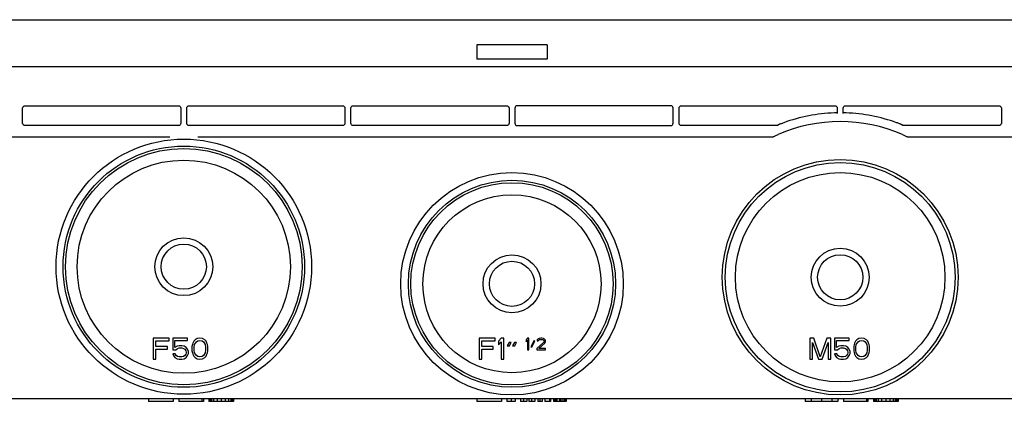
# Model space of a CAD drawing. Units: millimetres. Extents: x 4127.48 to 4129.17, y 1932.89 to 1932.99.
# Drawn here: x 4128.51 to 4128.72, y 1932.9 to 1932.98 of the extents above; entities that cross this region are included whole.
import ezdxf

# ---------------------------------------------------------------- set-up
doc = ezdxf.new("R2010")
doc.units = ezdxf.units.MM
doc.layers.add('SANINDUSA', color=3, linetype='Continuous')

msp = doc.modelspace()

# ---------------------------------------------------------------- linework, layer by layer
at = {"layer": 'SANINDUSA'}
for p, q in [((4128.27773, 1932.98039), (4128.95094, 1932.98039)), ((4128.60683, 1932.97499), (4128.60683, 1932.97199)), ((4128.62183, 1932.97499), (4128.60683, 1932.97499)), ((4128.62183, 1932.97499), (4128.62183, 1932.97199)), ((4128.26433, 1932.97039), (4128.96434, 1932.97039)), ((4128.62183, 1932.97199), (4128.60683, 1932.97199)), ((4128.51046, 1932.96201), (4128.5432, 1932.96201)), ((4128.54546, 1932.96201), (4128.5782, 1932.96201)), ((4128.58046, 1932.96201), (4128.6132, 1932.96201)), ((4128.6482, 1932.96201), (4128.61546, 1932.96201)), ((4128.65046, 1932.96201), (4128.6832, 1932.96201)), ((4128.68546, 1932.96201), (4128.7182, 1932.96201)), ((4128.50996, 1932.95827), (4128.50996, 1932.96151)), ((4128.5437, 1932.96151), (4128.5437, 1932.95827)), ((4128.54496, 1932.95827), (4128.54496, 1932.96151)), ((4128.5787, 1932.96151), (4128.5787, 1932.95827)), ((4128.57996, 1932.95827), (4128.57996, 1932.96151)), ((4128.6137, 1932.96151), (4128.6137, 1932.95827)), ((4128.61496, 1932.96151), (4128.61496, 1932.95827)), ((4128.6487, 1932.95827), (4128.6487, 1932.96151)), ((4128.64996, 1932.95827), (4128.64996, 1932.96151)), ((4128.6837, 1932.96151), (4128.6837, 1932.96039)), ((4128.68496, 1932.96039), (4128.68496, 1932.96151)), ((4128.7187, 1932.96151), (4128.7187, 1932.95827)), ((4128.5432, 1932.95777), (4128.51046, 1932.95777)), ((4128.5782, 1932.95777), (4128.54546, 1932.95777)), ((4128.6132, 1932.95777), (4128.58046, 1932.95777)), ((4128.61546, 1932.95777), (4128.6482, 1932.95777)), ((4128.67104, 1932.95777), (4128.65046, 1932.95777)), ((4128.67101, 1932.95789), (4128.67104, 1932.95777)), ((4128.69763, 1932.95777), (4128.69765, 1932.95789)), ((4128.7182, 1932.95777), (4128.69763, 1932.95777)), ((4128.48868, 1932.95538), (4128.54133, 1932.95538)), ((4128.54733, 1932.95538), (4128.66999, 1932.95538)), ((4128.69868, 1932.95538), (4128.75133, 1932.95538)), ((4128.53783, 1932.91239), (4128.53783, 1932.90789)), ((4128.54121, 1932.91239), (4128.53783, 1932.91239)), ((4128.53839, 1932.91057), (4128.53839, 1932.91182)), ((4128.53839, 1932.91182), (4128.54121, 1932.91182)), ((4128.54121, 1932.91182), (4128.54121, 1932.91239)), ((4128.54196, 1932.91239), (4128.54196, 1932.9099)), ((4128.54514, 1932.91239), (4128.54196, 1932.91239)), ((4128.54243, 1932.91038), (4128.54243, 1932.91191)), ((4128.54243, 1932.91191), (4128.54514, 1932.91191)), ((4128.54514, 1932.91191), (4128.54514, 1932.91239)), ((4128.54646, 1932.91172), (4128.54627, 1932.91134)), ((4128.54674, 1932.91201), (4128.54646, 1932.91172)), ((4128.54664, 1932.91105), (4128.54702, 1932.91163)), ((4128.54721, 1932.9123), (4128.54674, 1932.91201)), ((4128.54702, 1932.91163), (4128.5473, 1932.91182)), ((4128.54777, 1932.91239), (4128.54721, 1932.9123)), ((4128.5473, 1932.91182), (4128.54777, 1932.91191)), ((4128.54833, 1932.9123), (4128.54777, 1932.91239)), ((4128.54777, 1932.91191), (4128.54824, 1932.91182)), ((4128.54824, 1932.91182), (4128.54852, 1932.91163)), ((4128.5488, 1932.91201), (4128.54833, 1932.9123)), ((4128.54852, 1932.91163), (4128.54889, 1932.91105)), ((4128.54908, 1932.91172), (4128.5488, 1932.91201)), ((4128.54927, 1932.91134), (4128.54908, 1932.91172)), ((4128.61071, 1932.91239), (4128.60733, 1932.91239)), ((4128.60733, 1932.91239), (4128.60733, 1932.90789)), ((4128.60789, 1932.91182), (4128.61071, 1932.91182)), ((4128.60789, 1932.91057), (4128.60789, 1932.91182)), ((4128.61071, 1932.91182), (4128.61071, 1932.91239)), ((4128.61202, 1932.91239), (4128.61146, 1932.91172)), ((4128.61146, 1932.91172), (4128.61146, 1932.91096)), ((4128.61146, 1932.91096), (4128.61202, 1932.91163)), ((4128.61258, 1932.91239), (4128.61202, 1932.91239)), ((4128.61202, 1932.91163), (4128.61202, 1932.90789)), ((4128.61258, 1932.90789), (4128.61258, 1932.91239)), ((4128.61371, 1932.91143), (4128.61333, 1932.91076)), ((4128.61418, 1932.91143), (4128.61371, 1932.91143)), ((4128.6138, 1932.91076), (4128.61418, 1932.91143)), ((4128.61483, 1932.91143), (4128.61446, 1932.91076)), ((4128.6153, 1932.91143), (4128.61483, 1932.91143)), ((4128.61493, 1932.91076), (4128.6153, 1932.91143)), ((4128.61764, 1932.91239), (4128.61733, 1932.91202)), ((4128.61733, 1932.91202), (4128.61733, 1932.9116)), ((4128.61733, 1932.9116), (4128.61764, 1932.91197)), ((4128.61795, 1932.91239), (4128.61764, 1932.91239)), ((4128.61764, 1932.91197), (4128.61764, 1932.9099)), ((4128.61795, 1932.9099), (4128.61795, 1932.91239)), ((4128.61904, 1932.91186), (4128.61837, 1932.91054)), ((4128.61853, 1932.91043), (4128.6192, 1932.91176)), ((4128.6192, 1932.91176), (4128.61904, 1932.91186)), ((4128.62107, 1932.91149), (4128.61961, 1932.91017)), ((4128.61972, 1932.91202), (4128.61967, 1932.91181)), ((4128.61967, 1932.91181), (4128.61993, 1932.91181)), ((4128.61993, 1932.91223), (4128.61972, 1932.91202)), ((4128.62013, 1932.91234), (4128.61993, 1932.91223)), ((4128.61993, 1932.91181), (4128.62003, 1932.91197)), ((4128.62003, 1932.91197), (4128.62019, 1932.91207)), ((4128.6205, 1932.91239), (4128.62013, 1932.91234)), ((4128.62019, 1932.91207), (4128.62044, 1932.91213)), ((4128.62044, 1932.91213), (4128.62065, 1932.91213)), ((4128.6207, 1932.91239), (4128.6205, 1932.91239)), ((4128.62065, 1932.91213), (4128.62091, 1932.91207)), ((4128.62102, 1932.91234), (4128.6207, 1932.91239)), ((4128.62091, 1932.91207), (4128.62107, 1932.91197)), ((4128.62122, 1932.91223), (4128.62102, 1932.91234)), ((4128.62107, 1932.91197), (4128.62117, 1932.91181)), ((4128.62117, 1932.9117), (4128.62107, 1932.91149)), ((4128.62117, 1932.91181), (4128.62117, 1932.9117)), ((4128.62143, 1932.91202), (4128.62122, 1932.91223)), ((4128.62133, 1932.91133), (4128.62143, 1932.91149)), ((4128.62148, 1932.91181), (4128.62143, 1932.91202)), ((4128.62143, 1932.91149), (4128.62148, 1932.9117)), ((4128.62148, 1932.9117), (4128.62148, 1932.91181)), ((4128.67868, 1932.91239), (4128.67783, 1932.91239)), ((4128.67783, 1932.91239), (4128.67783, 1932.90789)), ((4128.67839, 1932.90789), (4128.67839, 1932.91143)), ((4128.67839, 1932.91143), (4128.67971, 1932.90789)), ((4128.68008, 1932.90837), (4128.67868, 1932.91239)), ((4128.68149, 1932.91239), (4128.68008, 1932.90837)), ((4128.68046, 1932.90789), (4128.68177, 1932.91143)), ((4128.68233, 1932.91239), (4128.68149, 1932.91239)), ((4128.68177, 1932.91143), (4128.68177, 1932.90789)), ((4128.68233, 1932.90789), (4128.68233, 1932.91239)), ((4128.68627, 1932.91239), (4128.68308, 1932.91239)), ((4128.68308, 1932.91239), (4128.68308, 1932.9099)), ((4128.68355, 1932.91191), (4128.68627, 1932.91191)), ((4128.68355, 1932.91038), (4128.68355, 1932.91191)), ((4128.68627, 1932.91191), (4128.68627, 1932.91239)), ((4128.68758, 1932.91172), (4128.68739, 1932.91134)), ((4128.68786, 1932.91201), (4128.68758, 1932.91172)), ((4128.68777, 1932.91105), (4128.68814, 1932.91163)), ((4128.68833, 1932.9123), (4128.68786, 1932.91201)), ((4128.68814, 1932.91163), (4128.68843, 1932.91182)), ((4128.68889, 1932.91239), (4128.68833, 1932.9123)), ((4128.68843, 1932.91182), (4128.68889, 1932.91191)), ((4128.68946, 1932.9123), (4128.68889, 1932.91239)), ((4128.68889, 1932.91191), (4128.68936, 1932.91182)), ((4128.68936, 1932.91182), (4128.68964, 1932.91163)), ((4128.68993, 1932.91201), (4128.68946, 1932.9123)), ((4128.68964, 1932.91163), (4128.69002, 1932.91105)), ((4128.69021, 1932.91172), (4128.68993, 1932.91201)), ((4128.69039, 1932.91134), (4128.69021, 1932.91172)), ((4128.54083, 1932.91057), (4128.53839, 1932.91057)), ((4128.53839, 1932.90789), (4128.53839, 1932.91)), ((4128.53839, 1932.91), (4128.54083, 1932.91)), ((4128.54083, 1932.91), (4128.54083, 1932.91057)), ((4128.54196, 1932.9099), (4128.54261, 1932.9099)), ((4128.54289, 1932.91067), (4128.54243, 1932.91038)), ((4128.54261, 1932.9099), (4128.54299, 1932.91019)), ((4128.54336, 1932.91076), (4128.54289, 1932.91067)), ((4128.54299, 1932.91019), (4128.54336, 1932.91029)), ((4128.54393, 1932.91076), (4128.54336, 1932.91076)), ((4128.54336, 1932.91029), (4128.54393, 1932.91029)), ((4128.54439, 1932.91067), (4128.54393, 1932.91076)), ((4128.54393, 1932.91029), (4128.5443, 1932.91019)), ((4128.5443, 1932.91019), (4128.54458, 1932.91)), ((4128.54486, 1932.91038), (4128.54439, 1932.91067)), ((4128.54458, 1932.91), (4128.54477, 1932.90971)), ((4128.54477, 1932.90971), (4128.54486, 1932.90942)), ((4128.54514, 1932.91), (4128.54486, 1932.91038)), ((4128.54486, 1932.90942), (4128.54486, 1932.90923)), ((4128.54533, 1932.90952), (4128.54514, 1932.91)), ((4128.54533, 1932.90914), (4128.54533, 1932.90952)), ((4128.54618, 1932.91105), (4128.54608, 1932.91057)), ((4128.54608, 1932.91057), (4128.54608, 1932.90971)), ((4128.54608, 1932.90971), (4128.54618, 1932.90923)), ((4128.54627, 1932.91134), (4128.54618, 1932.91105)), ((4128.54655, 1932.91048), (4128.54664, 1932.91105)), ((4128.54655, 1932.90981), (4128.54655, 1932.91048)), ((4128.54664, 1932.90923), (4128.54655, 1932.90981)), ((4128.54889, 1932.91105), (4128.54899, 1932.91048)), ((4128.54899, 1932.90981), (4128.54889, 1932.90923)), ((4128.54899, 1932.91048), (4128.54899, 1932.90981)), ((4128.54936, 1932.91105), (4128.54927, 1932.91134)), ((4128.54946, 1932.91057), (4128.54936, 1932.91105)), ((4128.54936, 1932.90923), (4128.54946, 1932.90971)), ((4128.54946, 1932.90971), (4128.54946, 1932.91057)), ((4128.61033, 1932.91057), (4128.60789, 1932.91057)), ((4128.60789, 1932.91), (4128.61033, 1932.91)), ((4128.60789, 1932.90789), (4128.60789, 1932.91)), ((4128.61033, 1932.91), (4128.61033, 1932.91057)), ((4128.61333, 1932.91076), (4128.6138, 1932.91076)), ((4128.61446, 1932.91076), (4128.61493, 1932.91076)), ((4128.61764, 1932.9099), (4128.61795, 1932.9099)), ((4128.61837, 1932.91054), (4128.61853, 1932.91043)), ((4128.61961, 1932.91017), (4128.61961, 1932.9099)), ((4128.61961, 1932.9099), (4128.62148, 1932.9099)), ((4128.62003, 1932.91017), (4128.62133, 1932.91133)), ((4128.62148, 1932.91017), (4128.62003, 1932.91017)), ((4128.62148, 1932.9099), (4128.62148, 1932.91017)), ((4128.68308, 1932.9099), (4128.68374, 1932.9099)), ((4128.68402, 1932.91067), (4128.68355, 1932.91038)), ((4128.68374, 1932.9099), (4128.68411, 1932.91019)), ((4128.68449, 1932.91076), (4128.68402, 1932.91067)), ((4128.68411, 1932.91019), (4128.68449, 1932.91029)), ((4128.68505, 1932.91076), (4128.68449, 1932.91076)), ((4128.68449, 1932.91029), (4128.68505, 1932.91029)), ((4128.68552, 1932.91067), (4128.68505, 1932.91076)), ((4128.68505, 1932.91029), (4128.68543, 1932.91019)), ((4128.68543, 1932.91019), (4128.68571, 1932.91)), ((4128.68599, 1932.91038), (4128.68552, 1932.91067)), ((4128.68571, 1932.91), (4128.68589, 1932.90971)), ((4128.68589, 1932.90971), (4128.68599, 1932.90942)), ((4128.68627, 1932.91), (4128.68599, 1932.91038)), ((4128.68599, 1932.90942), (4128.68599, 1932.90923)), ((4128.68646, 1932.90952), (4128.68627, 1932.91)), ((4128.68646, 1932.90914), (4128.68646, 1932.90952)), ((4128.6873, 1932.91105), (4128.68721, 1932.91057)), ((4128.68721, 1932.91057), (4128.68721, 1932.90971)), ((4128.68721, 1932.90971), (4128.6873, 1932.90923)), ((4128.68739, 1932.91134), (4128.6873, 1932.91105)), ((4128.68768, 1932.91048), (4128.68777, 1932.91105)), ((4128.68768, 1932.90981), (4128.68768, 1932.91048)), ((4128.68777, 1932.90923), (4128.68768, 1932.90981)), ((4128.69002, 1932.91105), (4128.69011, 1932.91048)), ((4128.69011, 1932.90981), (4128.69002, 1932.90923)), ((4128.69011, 1932.91048), (4128.69011, 1932.90981)), ((4128.69049, 1932.91105), (4128.69039, 1932.91134)), ((4128.69058, 1932.91057), (4128.69049, 1932.91105)), ((4128.69049, 1932.90923), (4128.69058, 1932.90971)), ((4128.69058, 1932.90971), (4128.69058, 1932.91057)), ((4128.53783, 1932.90789), (4128.53839, 1932.90789)), ((4128.54196, 1932.90904), (4128.54214, 1932.90866)), ((4128.54252, 1932.90904), (4128.54196, 1932.90904)), ((4128.54214, 1932.90866), (4128.54243, 1932.90827)), ((4128.54243, 1932.90827), (4128.54289, 1932.90799)), ((4128.54271, 1932.90866), (4128.54252, 1932.90904)), ((4128.54299, 1932.90847), (4128.54271, 1932.90866)), ((4128.54289, 1932.90799), (4128.54336, 1932.90789)), ((4128.54336, 1932.90837), (4128.54299, 1932.90847)), ((4128.54393, 1932.90837), (4128.54336, 1932.90837)), ((4128.54336, 1932.90789), (4128.54393, 1932.90789)), ((4128.5443, 1932.90847), (4128.54393, 1932.90837)), ((4128.54393, 1932.90789), (4128.54439, 1932.90799)), ((4128.54458, 1932.90866), (4128.5443, 1932.90847)), ((4128.54439, 1932.90799), (4128.54486, 1932.90827)), ((4128.54477, 1932.90895), (4128.54458, 1932.90866)), ((4128.54486, 1932.90923), (4128.54477, 1932.90895)), ((4128.54486, 1932.90827), (4128.54514, 1932.90866)), ((4128.54514, 1932.90866), (4128.54533, 1932.90914)), ((4128.54618, 1932.90923), (4128.54627, 1932.90895)), ((4128.54627, 1932.90895), (4128.54646, 1932.90856)), ((4128.54646, 1932.90856), (4128.54674, 1932.90827)), ((4128.54702, 1932.90866), (4128.54664, 1932.90923)), ((4128.54674, 1932.90827), (4128.54721, 1932.90799)), ((4128.5473, 1932.90847), (4128.54702, 1932.90866)), ((4128.54721, 1932.90799), (4128.54777, 1932.90789)), ((4128.54777, 1932.90837), (4128.5473, 1932.90847)), ((4128.54824, 1932.90847), (4128.54777, 1932.90837)), ((4128.54777, 1932.90789), (4128.54833, 1932.90799)), ((4128.54852, 1932.90866), (4128.54824, 1932.90847)), ((4128.54833, 1932.90799), (4128.5488, 1932.90827)), ((4128.54889, 1932.90923), (4128.54852, 1932.90866)), ((4128.5488, 1932.90827), (4128.54908, 1932.90856)), ((4128.54908, 1932.90856), (4128.54927, 1932.90895)), ((4128.54927, 1932.90895), (4128.54936, 1932.90923)), ((4128.60733, 1932.90789), (4128.60789, 1932.90789)), ((4128.61202, 1932.90789), (4128.61258, 1932.90789)), ((4128.67783, 1932.90789), (4128.67839, 1932.90789)), ((4128.67971, 1932.90789), (4128.68046, 1932.90789)), ((4128.68177, 1932.90789), (4128.68233, 1932.90789)), ((4128.68364, 1932.90904), (4128.68308, 1932.90904)), ((4128.68308, 1932.90904), (4128.68327, 1932.90866)), ((4128.68327, 1932.90866), (4128.68355, 1932.90827)), ((4128.68355, 1932.90827), (4128.68402, 1932.90799)), ((4128.68383, 1932.90866), (4128.68364, 1932.90904)), ((4128.68411, 1932.90847), (4128.68383, 1932.90866)), ((4128.68402, 1932.90799), (4128.68449, 1932.90789)), ((4128.68449, 1932.90837), (4128.68411, 1932.90847)), ((4128.68505, 1932.90837), (4128.68449, 1932.90837)), ((4128.68449, 1932.90789), (4128.68505, 1932.90789)), ((4128.68543, 1932.90847), (4128.68505, 1932.90837)), ((4128.68505, 1932.90789), (4128.68552, 1932.90799)), ((4128.68571, 1932.90866), (4128.68543, 1932.90847)), ((4128.68552, 1932.90799), (4128.68599, 1932.90827)), ((4128.68589, 1932.90895), (4128.68571, 1932.90866)), ((4128.68599, 1932.90923), (4128.68589, 1932.90895)), ((4128.68599, 1932.90827), (4128.68627, 1932.90866)), ((4128.68627, 1932.90866), (4128.68646, 1932.90914)), ((4128.6873, 1932.90923), (4128.68739, 1932.90895)), ((4128.68739, 1932.90895), (4128.68758, 1932.90856)), ((4128.68758, 1932.90856), (4128.68786, 1932.90827)), ((4128.68814, 1932.90866), (4128.68777, 1932.90923)), ((4128.68786, 1932.90827), (4128.68833, 1932.90799)), ((4128.68843, 1932.90847), (4128.68814, 1932.90866)), ((4128.68833, 1932.90799), (4128.68889, 1932.90789)), ((4128.68889, 1932.90837), (4128.68843, 1932.90847)), ((4128.68936, 1932.90847), (4128.68889, 1932.90837)), ((4128.68889, 1932.90789), (4128.68946, 1932.90799)), ((4128.68964, 1932.90866), (4128.68936, 1932.90847)), ((4128.68946, 1932.90799), (4128.68993, 1932.90827)), ((4128.69002, 1932.90923), (4128.68964, 1932.90866)), ((4128.68993, 1932.90827), (4128.69021, 1932.90856)), ((4128.69021, 1932.90856), (4128.69039, 1932.90895)), ((4128.69039, 1932.90895), (4128.69049, 1932.90923)), ((4128.94973, 1932.89939), (4128.27893, 1932.89939)), ((4128.53683, 1932.89939), (4128.53683, 1932.89889)), ((4128.54208, 1932.89889), (4128.53683, 1932.89889)), ((4128.54208, 1932.89939), (4128.54208, 1932.89889)), ((4128.54325, 1932.89939), (4128.54325, 1932.89889)), ((4128.5485, 1932.89889), (4128.54325, 1932.89889)), ((4128.54821, 1932.89939), (4128.54821, 1932.89889)), ((4128.5485, 1932.89939), (4128.5485, 1932.89889)), ((4128.54967, 1932.89939), (4128.54967, 1932.89889)), ((4128.55492, 1932.89889), (4128.54967, 1932.89889)), ((4128.54981, 1932.89939), (4128.54981, 1932.89889)), ((4128.54996, 1932.89939), (4128.54996, 1932.89889)), ((4128.55025, 1932.89939), (4128.55025, 1932.89889)), ((4128.55069, 1932.89939), (4128.55069, 1932.89889)), ((4128.55142, 1932.89939), (4128.55142, 1932.89889)), ((4128.55229, 1932.89939), (4128.55229, 1932.89889)), ((4128.55317, 1932.89939), (4128.55317, 1932.89889)), ((4128.55389, 1932.89939), (4128.55389, 1932.89889)), ((4128.55433, 1932.89939), (4128.55433, 1932.89889)), ((4128.55462, 1932.89939), (4128.55462, 1932.89889)), ((4128.55477, 1932.89939), (4128.55477, 1932.89889)), ((4128.55492, 1932.89939), (4128.55492, 1932.89889)), ((4128.60683, 1932.89939), (4128.60683, 1932.89889)), ((4128.61208, 1932.89889), (4128.60683, 1932.89889)), ((4128.61208, 1932.89939), (4128.61208, 1932.89889)), ((4128.61325, 1932.89939), (4128.61325, 1932.89889)), ((4128.615, 1932.89889), (4128.61325, 1932.89889)), ((4128.61412, 1932.89939), (4128.61412, 1932.89889)), ((4128.615, 1932.89939), (4128.615, 1932.89889)), ((4128.61617, 1932.89939), (4128.61617, 1932.89889)), ((4128.61748, 1932.89889), (4128.61617, 1932.89889)), ((4128.61675, 1932.89939), (4128.61675, 1932.89889)), ((4128.61748, 1932.89939), (4128.61748, 1932.89889)), ((4128.61792, 1932.89939), (4128.61792, 1932.89889)), ((4128.61923, 1932.89889), (4128.61792, 1932.89889)), ((4128.6185, 1932.89939), (4128.6185, 1932.89889)), ((4128.61923, 1932.89939), (4128.61923, 1932.89889)), ((4128.61983, 1932.89939), (4128.61983, 1932.89889)), ((4128.62074, 1932.89889), (4128.61983, 1932.89889)), ((4128.62029, 1932.89939), (4128.62029, 1932.89889)), ((4128.62074, 1932.89939), (4128.62074, 1932.89889)), ((4128.62134, 1932.89939), (4128.62134, 1932.89889)), ((4128.62255, 1932.89889), (4128.62134, 1932.89889)), ((4128.62233, 1932.89939), (4128.62233, 1932.89889)), ((4128.62255, 1932.89939), (4128.62255, 1932.89889)), ((4128.62316, 1932.89939), (4128.62316, 1932.89889)), ((4128.62588, 1932.89889), (4128.62316, 1932.89889)), ((4128.62324, 1932.89939), (4128.62324, 1932.89889)), ((4128.62331, 1932.89939), (4128.62331, 1932.89889)), ((4128.62361, 1932.89939), (4128.62361, 1932.89889)), ((4128.62392, 1932.89939), (4128.62392, 1932.89889)), ((4128.62445, 1932.89939), (4128.62445, 1932.89889)), ((4128.62475, 1932.89939), (4128.62475, 1932.89889)), ((4128.6252, 1932.89939), (4128.6252, 1932.89889)), ((4128.6255, 1932.89939), (4128.6255, 1932.89889)), ((4128.62581, 1932.89939), (4128.62581, 1932.89889)), ((4128.62588, 1932.89939), (4128.62588, 1932.89889)), ((4128.67683, 1932.89939), (4128.67683, 1932.89889)), ((4128.68383, 1932.89889), (4128.67683, 1932.89889)), ((4128.67814, 1932.89939), (4128.67814, 1932.89889)), ((4128.68033, 1932.89939), (4128.68033, 1932.89889)), ((4128.68252, 1932.89939), (4128.68252, 1932.89889)), ((4128.68383, 1932.89939), (4128.68383, 1932.89889)), ((4128.685, 1932.89939), (4128.685, 1932.89889)), ((4128.69025, 1932.89889), (4128.685, 1932.89889)), ((4128.68996, 1932.89939), (4128.68996, 1932.89889)), ((4128.69025, 1932.89939), (4128.69025, 1932.89889)), ((4128.69142, 1932.89939), (4128.69142, 1932.89889)), ((4128.69667, 1932.89889), (4128.69142, 1932.89889)), ((4128.69156, 1932.89939), (4128.69156, 1932.89889)), ((4128.69171, 1932.89939), (4128.69171, 1932.89889)), ((4128.692, 1932.89939), (4128.692, 1932.89889)), ((4128.69244, 1932.89939), (4128.69244, 1932.89889)), ((4128.69317, 1932.89939), (4128.69317, 1932.89889)), ((4128.69404, 1932.89939), (4128.69404, 1932.89889)), ((4128.69492, 1932.89939), (4128.69492, 1932.89889)), ((4128.69564, 1932.89939), (4128.69564, 1932.89889)), ((4128.69608, 1932.89939), (4128.69608, 1932.89889)), ((4128.69637, 1932.89939), (4128.69637, 1932.89889)), ((4128.69652, 1932.89939), (4128.69652, 1932.89889)), ((4128.69667, 1932.89939), (4128.69667, 1932.89889))]:
    msp.add_line(p, q, dxfattribs=at)
for centre, radius in [((4128.54433, 1932.92764), 0.02725), ((4128.54433, 1932.92764), 0.02575), ((4128.54433, 1932.92764), 0.02524), ((4128.68433, 1932.92539), 0.0245), ((4128.61433, 1932.92399), 0.0221), ((4128.61433, 1932.92399), 0.02158)]:
    msp.add_circle(centre, radius, dxfattribs=at)
for centre, radius, start, end in [((4128.68433, 1932.92539), 0.03512, 92.0325, 110.0433), ((4128.68384, 1932.93929), 0.02122, 91.7969, 92.0302), ((4128.68433, 1932.92539), 0.03512, 69.9567, 87.9675), ((4128.68529, 1932.92801), 0.03234, 68.869, 69.96)]:
    msp.add_arc(centre, radius, start, end, dxfattribs=at)
msp.add_ellipse((4128.68433, 1932.92539), major_axis=(0, 0.03325), ratio=1, start_param=-0.410012, end_param=0.410012, dxfattribs=at)
for centre, major_axis in [((4128.54433, 1932.92764), (0.02275, 0)), ((4128.68433, 1932.92539), (0, 0.02514)), ((4128.61433, 1932.92399), (0, 0.02374)), ((4128.68433, 1932.92539), (0.02235, 0)), ((4128.61433, 1932.92399), (0, 0.019)), ((4128.54433, 1932.92764), (0, 0.00618)), ((4128.54433, 1932.92764), (0, 0.00482)), ((4128.68433, 1932.92539), (0, 0.00618)), ((4128.61433, 1932.92399), (0, 0.00618)), ((4128.61433, 1932.92399), (0, 0.00482)), ((4128.68433, 1932.92539), (0, 0.00482))]:
    msp.add_ellipse(centre, major_axis=major_axis, ratio=1, dxfattribs=at)
for points, knots in [([(4128.50996, 1932.96151), (4128.50996, 1932.96164), (4128.51007, 1932.9619), (4128.51034, 1932.96201), (4128.51046, 1932.96201)], [0, 0, 0, 0, 0.499618, 1, 1, 1, 1]), ([(4128.5432, 1932.96201), (4128.54333, 1932.96201), (4128.54359, 1932.9619), (4128.5437, 1932.96164), (4128.5437, 1932.96151)], [0, 0, 0, 0, 0.500088, 1, 1, 1, 1]), ([(4128.54496, 1932.96151), (4128.54496, 1932.96164), (4128.54507, 1932.9619), (4128.54534, 1932.96201), (4128.54546, 1932.96201)], [0, 0, 0, 0, 0.499618, 1, 1, 1, 1]), ([(4128.5782, 1932.96201), (4128.57833, 1932.96201), (4128.57859, 1932.9619), (4128.5787, 1932.96164), (4128.5787, 1932.96151)], [0, 0, 0, 0, 0.500088, 1, 1, 1, 1]), ([(4128.57996, 1932.96151), (4128.57996, 1932.96164), (4128.58007, 1932.9619), (4128.58034, 1932.96201), (4128.58046, 1932.96201)], [0, 0, 0, 0, 0.499618, 1, 1, 1, 1]), ([(4128.6132, 1932.96201), (4128.61333, 1932.96201), (4128.61359, 1932.9619), (4128.6137, 1932.96164), (4128.6137, 1932.96151)], [0, 0, 0, 0, 0.500088, 1, 1, 1, 1]), ([(4128.61546, 1932.96201), (4128.61534, 1932.96201), (4128.61507, 1932.9619), (4128.61496, 1932.96164), (4128.61496, 1932.96151)], [0, 0, 0, 0, 0.499562, 1, 1, 1, 1]), ([(4128.6487, 1932.96151), (4128.6487, 1932.96164), (4128.64859, 1932.9619), (4128.64833, 1932.96201), (4128.6482, 1932.96201)], [0, 0, 0, 0, 0.499562, 1, 1, 1, 1]), ([(4128.64996, 1932.96151), (4128.64996, 1932.96164), (4128.65007, 1932.9619), (4128.65034, 1932.96201), (4128.65046, 1932.96201)], [0, 0, 0, 0, 0.499618, 1, 1, 1, 1]), ([(4128.6832, 1932.96201), (4128.68333, 1932.96201), (4128.68359, 1932.9619), (4128.6837, 1932.96164), (4128.6837, 1932.96151)], [0, 0, 0, 0, 0.500088, 1, 1, 1, 1]), ([(4128.68496, 1932.96151), (4128.68496, 1932.96164), (4128.68507, 1932.9619), (4128.68534, 1932.96201), (4128.68546, 1932.96201)], [0, 0, 0, 0, 0.499618, 1, 1, 1, 1]), ([(4128.7182, 1932.96201), (4128.71833, 1932.96201), (4128.71859, 1932.9619), (4128.7187, 1932.96164), (4128.7187, 1932.96151)], [0, 0, 0, 0, 0.500088, 1, 1, 1, 1]), ([(4128.68359, 1932.9605), (4128.68358, 1932.96051), (4128.68353, 1932.96049), (4128.68346, 1932.96051), (4128.68332, 1932.9605), (4128.68323, 1932.9605), (4128.68317, 1932.9605)], [0, 0, 0, 0, 0.075856, 0.286091, 0.606625, 1, 1, 1, 1]), ([(4128.68558, 1932.96049), (4128.68551, 1932.9605), (4128.6854, 1932.9605), (4128.68524, 1932.96051), (4128.68515, 1932.96049), (4128.68509, 1932.96051), (4128.68508, 1932.9605)], [0, 0, 0, 0, 0.380158, 0.704102, 0.921206, 1, 1, 1, 1]), ([(4128.51046, 1932.95777), (4128.51034, 1932.95777), (4128.51007, 1932.95788), (4128.50996, 1932.95815), (4128.50996, 1932.95827)], [0, 0, 0, 0, 0.500108, 1, 1, 1, 1]), ([(4128.5437, 1932.95827), (4128.5437, 1932.95815), (4128.54359, 1932.95788), (4128.54333, 1932.95777), (4128.5432, 1932.95777)], [0, 0, 0, 0, 0.499598, 1, 1, 1, 1]), ([(4128.54546, 1932.95777), (4128.54534, 1932.95777), (4128.54507, 1932.95788), (4128.54496, 1932.95815), (4128.54496, 1932.95827)], [0, 0, 0, 0, 0.500108, 1, 1, 1, 1]), ([(4128.5787, 1932.95827), (4128.5787, 1932.95815), (4128.57859, 1932.95788), (4128.57833, 1932.95777), (4128.5782, 1932.95777)], [0, 0, 0, 0, 0.499598, 1, 1, 1, 1]), ([(4128.58046, 1932.95777), (4128.58034, 1932.95777), (4128.58007, 1932.95788), (4128.57996, 1932.95815), (4128.57996, 1932.95827)], [0, 0, 0, 0, 0.500108, 1, 1, 1, 1]), ([(4128.6137, 1932.95827), (4128.6137, 1932.95815), (4128.61359, 1932.95788), (4128.61333, 1932.95777), (4128.6132, 1932.95777)], [0, 0, 0, 0, 0.499598, 1, 1, 1, 1]), ([(4128.61496, 1932.95827), (4128.61496, 1932.95815), (4128.61507, 1932.95788), (4128.61534, 1932.95777), (4128.61546, 1932.95777)], [0, 0, 0, 0, 0.499542, 1, 1, 1, 1]), ([(4128.6482, 1932.95777), (4128.64833, 1932.95777), (4128.64859, 1932.95788), (4128.6487, 1932.95815), (4128.6487, 1932.95827)], [0, 0, 0, 0, 0.499582, 1, 1, 1, 1]), ([(4128.65046, 1932.95777), (4128.65034, 1932.95777), (4128.65007, 1932.95788), (4128.64996, 1932.95815), (4128.64996, 1932.95827)], [0, 0, 0, 0, 0.500108, 1, 1, 1, 1]), ([(4128.67229, 1932.95839), (4128.67217, 1932.95834), (4128.67193, 1932.95825), (4128.67164, 1932.95814), (4128.6714, 1932.95805), (4128.67125, 1932.95798), (4128.67111, 1932.95794), (4128.67106, 1932.9579), (4128.67101, 1932.9579), (4128.67101, 1932.95789)], [0, 0, 0, 0, 0.281512, 0.559629, 0.695129, 0.824756, 0.939724, 0.982125, 1, 1, 1, 1]), ([(4128.69765, 1932.95789), (4128.69765, 1932.9579), (4128.69759, 1932.9579), (4128.69755, 1932.95794), (4128.69745, 1932.95797), (4128.69733, 1932.95802), (4128.69716, 1932.95809), (4128.69702, 1932.95814), (4128.69695, 1932.95817)], [0, 0, 0, 0, 0.045215, 0.146677, 0.273215, 0.410489, 0.700182, 1, 1, 1, 1]), ([(4128.7187, 1932.95827), (4128.7187, 1932.95815), (4128.71859, 1932.95788), (4128.71833, 1932.95777), (4128.7182, 1932.95777)], [0, 0, 0, 0, 0.499598, 1, 1, 1, 1]), ([(4128.66999, 1932.95538), (4128.67, 1932.9554), (4128.67007, 1932.95542), (4128.67022, 1932.9555), (4128.67057, 1932.95565), (4128.67087, 1932.9558), (4128.67108, 1932.95589)], [0, 0, 0, 0, 0.054485, 0.16416, 0.429335, 1, 1, 1, 1]), ([(4128.69759, 1932.95589), (4128.6978, 1932.9558), (4128.6981, 1932.95565), (4128.69845, 1932.9555), (4128.69859, 1932.95542), (4128.69866, 1932.9554), (4128.69868, 1932.95538)], [0, 0, 0, 0, 0.570666, 0.835842, 0.945517, 1, 1, 1, 1])]:
    msp.add_open_spline(points, degree=3, knots=knots, dxfattribs=at)

doc.saveas('drawing.dxf')
